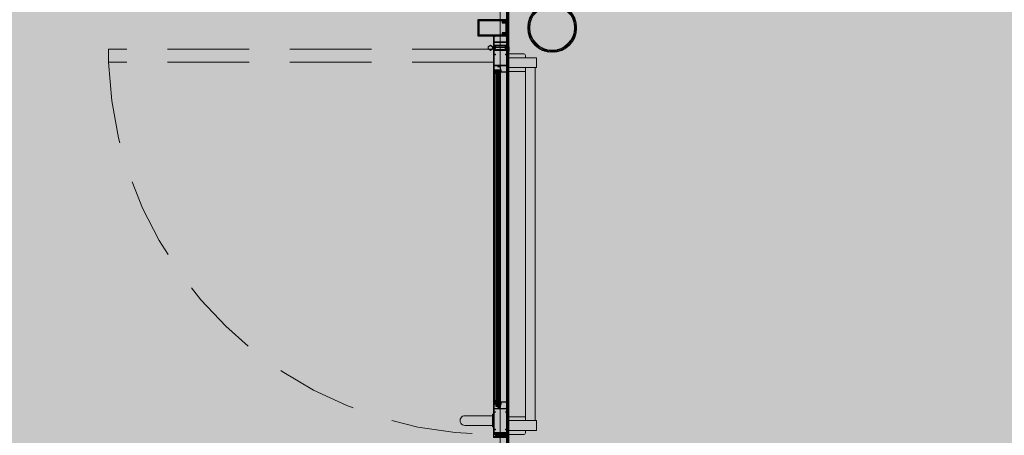
# Model space of a CAD drawing. Units: metres. Extents: x -1112 to -504, y 729 to 1141.
# Drawn here: x -947 to -944, y 926 to 927 of the extents above; entities that cross this region are included whole.
import ezdxf
from ezdxf.xclip import XClip

# ---------------------------------------------------------------- set-up
doc = ezdxf.new("R2010")
doc.units = ezdxf.units.M
doc.header["$MEASUREMENT"] = 0
doc.header["$XCLIPFRAME"] = 2
doc.linetypes.add('716TER$0$HIDDEN', pattern=[0.375, 0.25, -0.125])
doc.linetypes.add('DASHED', pattern=[0.75, 0.5, -0.25])
doc.layers.get('0').update_dxf_attribs({"color": 251})
for name, color, linetype, lineweight in [('ECN_ARQ_PORTAS', 1, 'Continuous', 13), ('ROTA DE FUGA', 70, 'Continuous', 15), ('ÁREA LOCAVEL', 11, 'DASHED', 70)]:
    doc.layers.add(name, color=color, linetype=linetype, lineweight=lineweight)

# ---------------------------------------------------------------- blocks, each defined once
blk = doc.blocks.new('716TER$0$VIDRO4')
at = {"color": 4}
for p, q in [((0, -2), (0, 2)), ((0, 2), (1, 2)), ((1, -2), (1, 2)), ((0, -2), (1, -2))]:
    blk.add_line(p, q, dxfattribs=at)
at = {"color": 9}
for p, q in [((0, 1.2), (1, 1.2)), ((0, 0.4), (1, 0.4)), ((0, -0.4), (1, -0.4)), ((0, -1.2), (1, -1.2))]:
    blk.add_line(p, q, dxfattribs=at)
blk = doc.blocks.new('716TER$0$VIDRO6')
at = {"color": 4}
for p, q in [((0, 3), (1, 3)), ((0, -3), (0, 3)), ((1, -3), (1, 3)), ((0, -3), (1, -3))]:
    blk.add_line(p, q, dxfattribs=at)
for p, q in [((0, 2.1429), (1, 2.1429)), ((0, 1.2857), (1, 1.2857)), ((0, 0.4286), (1, 0.4286)), ((0, -0.4286), (1, -0.4286)), ((0, -1.2857), (1, -1.2857)), ((0, -2.1429), (1, -2.1429))]:
    blk.add_line(p, q)
blk = doc.blocks.new('716TER$0$FIT-SCHELLEGEL')
for p, q in [((0, 0), (0, -38)), ((0, 0), (1, 0)), ((1, 0), (1, -38)), ((1, -4), (13, -4)), ((1, -4.5), (13, -4.5)), ((1, -5), (13, -5)), ((1, -5.5), (13, -5.5)), ((1, -6), (13, -6)), ((1, -6.5), (13, -6.5)), ((1, -7), (13, -7)), ((1, -7.5), (13, -7.5)), ((1, -8), (13, -8)), ((1, -8.5), (13, -8.5)), ((1, -9), (13, -9)), ((1, -9.5), (13, -9.5)), ((1, -10), (13, -10)), ((1, -10.5), (13, -10.5)), ((1, -11), (13, -11)), ((1, -11.5), (13, -11.5)), ((1, -12), (13, -12)), ((1, -12.5), (13, -12.5)), ((1, -13), (13, -13)), ((1, -13.5), (13, -13.5)), ((1, -14), (13, -14)), ((1, -14.5), (13, -14.5)), ((1, -15), (13, -15)), ((1, -15.5), (13, -15.5)), ((1, -16), (13, -16)), ((1, -16.5), (13, -16.5)), ((1, -17), (13, -17)), ((1, -17.5), (13, -17.5)), ((1, -18), (13, -18)), ((1, -18.5), (13, -18.5)), ((1, -19), (13, -19)), ((1, -19.5), (13, -19.5)), ((1, -20), (13, -20)), ((1, -20.5), (13, -20.5)), ((1, -21), (13, -21)), ((1, -21.5), (13, -21.5)), ((1, -22), (13, -22)), ((1, -22.5), (13, -22.5)), ((1, -23), (13, -23)), ((1, -23.5), (13, -23.5)), ((1, -24), (13, -24)), ((1, -24.5), (13, -24.5)), ((1, -25), (13, -25)), ((1, -25.5), (13, -25.5)), ((1, -26), (13, -26)), ((1, -26.5), (13, -26.5)), ((1, -27), (13, -27)), ((1, -27.5), (13, -27.5)), ((1, -28), (13, -28)), ((1, -28.5), (13, -28.5)), ((1, -29), (13, -29)), ((1, -29.5), (13, -29.5)), ((1, -30), (13, -30)), ((0, -38), (1, -38)), ((1, -30.5), (13, -30.5)), ((1, -31), (13, -31)), ((1, -31.5), (13, -31.5)), ((1, -32), (13, -32)), ((1, -32.5), (13, -32.5)), ((1, -33), (13, -33)), ((1, -33.5), (13, -33.5)), ((1, -34), (13, -34)), ((1, -34), (13, -34))]:
    blk.add_line(p, q)
blk = doc.blocks.new('716TER$0$135091')
at = {"lineweight": -3}
for p, q in [((-24.9, 89.5), (-24.9, 0.3)), ((-24.9, 89.5), (-24.9, 89.5)), ((24.6, 90), (-24.4, 90)), ((-22.8, 16), (-22.8, 85.7)), ((-22.8, 85.7), (-22.8, 85.7)), ((-22.5, 86), (22.7, 86)), ((22.7, 86), (22.7, 86)), ((23, 85.7), (23, 16)), ((25.1, 0.3), (25.1, 89.5)), ((-24.6, 0), (-21.8, 0)), ((-15.9, 16), (-22.8, 16)), ((-22.1, 6), (-21.8, 6)), ((-21.8, 5), (-22.1, 5)), ((-21.6, 8), (-21.4, 8.3)), ((-21.6, 6.2), (-21.6, 8)), ((-21.6, 0.2), (-21.6, 4.8)), ((-21.4, 8.3), (-21.4, 12.5)), ((-18.4, 12.5), (-18.4, 8.3)), ((-18.4, 8.3), (-18.1, 8)), ((-18.1, 8), (-18.1, 6.2)), ((-18.1, 4.8), (-18.1, 0.2)), ((-18.1, 0), (18.1, 0)), ((-17.9, 0), (-18.1, 0)), ((-17.9, 6), (-17.6, 6)), ((-17.6, 5), (-17.9, 5)), ((-15.7, 5), (-15.7, 15.8)), ((14.8, 4), (-14.7, 4)), ((15.8, 15.8), (15.8, 5)), ((23, 16), (16, 16)), ((17.9, 6), (18.1, 6)), ((18.1, 5), (17.9, 5)), ((18.3, 0.2), (18.3, 4.8)), ((18.3, 8), (18.6, 8.3)), ((18.3, 6.2), (18.3, 8)), ((18.6, 8.3), (18.6, 12.5)), ((21.6, 12.5), (21.6, 8.3)), ((21.6, 8.3), (21.9, 8)), ((21.9, 8), (21.9, 6.2)), ((21.9, 4.8), (21.9, 0.2)), ((22.1, 6), (22.4, 6)), ((22.4, 5), (22.1, 5)), ((22.1, 0), (24.8, 0))]:
    blk.add_line(p, q, dxfattribs=at)
for centre, radius, start, end in [((-24.4, 89.5), 0.5, 90, 180), ((-22.5, 85.7), 0.3, 89.9999, 180), ((22.7, 85.7), 0.3, 359.9999, 90), ((24.6, 89.5), 0.5, 0, 90), ((-24.6, 0.3), 0.3, 180, 270), ((-22.1, 5.5), 0.5, 90, 270), ((-21.8, 6.2), 0.2, 270.0079, 0.0024), ((-21.8, 4.8), 0.2, 0, 90.0079), ((-21.8, 0.2), 0.2, 270, 0), ((-19.9, 12.5), 1.5, 359.999, 179.999), ((-17.9, 6.2), 0.2, 180.0024, 269.9921), ((-17.9, 4.8), 0.2, 89.9921, 180), ((-17.9, 0.2), 0.2, 180, 270.0119), ((-17.6, 5.5), 0.5, 270, 90), ((-15.9, 15.8), 0.2, 0, 90), ((-14.7, 5), 1, 180, 270), ((14.8, 5), 1, 270, 360), ((16, 15.8), 0.2, 90, 180), ((17.9, 5.5), 0.5, 90, 270), ((18.1, 0.2), 0.2, 270, 359.999), ((18.1, 6.2), 0.2, 270.0079, 0.0024), ((18.1, 4.8), 0.2, 359.999, 90.0079), ((20.1, 12.5), 1.5, 359.999, 179.999), ((22.1, 6.2), 0.2, 180.0024, 269.9921), ((22.1, 4.8), 0.2, 89.9921, 180), ((22.1, 0.2), 0.2, 180, 270), ((22.4, 5.5), 0.5, 270, 90), ((24.8, 0.3), 0.3, 270, 0)]:
    blk.add_arc(centre, radius, start, end, dxfattribs=at)
blk = doc.blocks.new('716TER$0$GUA-52094')
h = blk.add_hatch()
h.set_pattern_fill('ANSI37', color=256, scale=0.2, style=0)
h.set_pattern_definition([(45, (-266.7902, -139.48034), (-0.4490128, 0.4490128), []), (135, (-266.7902, -139.48034), (-0.4490128, -0.4490128), [])])
edge = h.paths.add_edge_path()
edge.add_arc((12.4, 1.4), 12.8, 195.7096, 226.1092)
edge.add_arc((23.7, -1.4), 21.2, 163.491, 197.5051, ccw=False)
edge.add_arc((4.3, -1), 5.66, 99.4533, 170.1349)
edge.add_line((-1.3, 0), (0, 0))
edge.add_line((0, 0), (0, -2))
blk.add_lwpolyline([(0, -2, 0.133426), (3.5, -7.8, -0.149514), (3.4, 4.6, 0.318572), (-1.3, 0), (0, 0), (0, -2)], format="xyb")
blk = doc.blocks.new('716TER$0$BG-037')
for p, q in [((-24, 19.7), (-26.2, 19.7)), ((-26.2, 19.7), (-26.2, 18.8)), ((-26.2, 18.8), (-24.9, 18.8)), ((-24.9, 18.8), (-24.9, 18.5)), ((-24, 19.7), (-24, 18.8)), ((-22.1, 15.7), (-22.1, 6)), ((-22.1, 2), (-22.1, 0)), ((-22.1, 0), (0, 0)), ((-21.1, 8), (-21.1, 15.8)), ((-18.5, 8), (-21.1, 8)), ((-21.1, 7), (-19.5, 7)), ((-21.1, 6), (-21.1, 7)), ((-21.1, 1), (-21.1, 2)), ((-19.5, 1), (-21.1, 1)), ((-19.5, 7), (-19.5, 1)), ((-18.5, 1), (-18.5, 8)), ((-1, 1), (-18.5, 1)), ((-2.6, 19.7), (-3.4, 18.5)), ((-3.4, 18.5), (-1, 14.8)), ((-1.4, 19.7), (-2.6, 19.7)), ((-2.2, 18.5), (-1.4, 19.7)), ((-1.1, 16.8), (-2.2, 18.5)), ((0, 16.8), (-1.1, 16.8)), ((-1, 16.8), (0, 16.8)), ((-1, 14.8), (-1, 1)), ((0, 0), (0, 16.8))]:
    blk.add_line(p, q)
for centre, radius, start, end in [((-22.9, 18.7), 2, 180, 270), ((-23, 18.8), 1, 180, 266.2248), ((-23.1, 15.7), 1, 0, 90), ((-23.1, 15.8), 2, 0, 89.0491), ((-21.6, 6), 0.5, 180, 0), ((-21.6, 2), 0.5, 0, 180)]:
    blk.add_arc(centre, radius, start, end)
blk = doc.blocks.new('716TER$0$DOB-333')
at = {"linetype": 'ByBlock'}
for p, q in [((1.8, 56.9), (-2.2, 49.9)), ((-2.2, 49.9), (1.8, 43)), ((0, 38), (1.8, 38)), ((0, 38), (0, 30.4)), ((0, 30.4), (1, 29.4)), ((9.8, 56.9), (1.8, 56.9)), ((9.8, 43), (1.8, 43)), ((1.8, 38), (1.8, 32.9)), ((1.8, 32.9), (4.3, 34.4)), ((4.3, 34.4), (4.3, 41)), ((7.3, 41), (7.3, 0)), ((9.8, 32.9), (7.3, 34.4)), ((13.8, 49.9), (9.8, 56.9)), ((13.8, 49.9), (9.8, 43)), ((9.8, 38), (11.6, 38)), ((9.8, 32.9), (9.8, 38)), ((11.6, 30.4), (10.6, 29.4)), ((11.6, 38), (11.6, 30.4)), ((0, 7.6), (1, 8.6)), ((0, 0), (0, 7.6)), ((1.8, 0), (0, 0)), ((1, 8.6), (1, 29.4)), ((1.8, 5.1), (1.8, 0)), ((1.8, 5.1), (4.3, 3.6)), ((4.3, 0), (4.3, 3.6)), ((4.3, 0), (7.3, 1.7)), ((5.8, 0.9), (7.3, 0)), ((9.8, 5.1), (7.3, 3.6)), ((9.8, 0), (9.8, 5.1)), ((9.8, 0), (11.6, 0)), ((10.6, 8.6), (10.6, 29.4)), ((10.6, 8.6), (11.6, 7.6)), ((11.6, 0), (11.6, 7.6))]:
    blk.add_line(p, q, dxfattribs=at)
blk.add_circle((5.8, 49.9), 6.46, dxfattribs=at)
for centre, start, end in [((2.3, 41), 360, 90), ((9.3, 41), 90, 180)]:
    blk.add_arc(centre, 2, start, end, dxfattribs=at)
blk = doc.blocks.new('716TER$0$42-004')
for points in [[(-1, -7), (-1, -6.3, -1), (0, -6.3), (0, -8.5), (-2.1, -8.5, 0.414214), (-2.4, -8.8), (-2.4, -19, 0.414214), (-1.4, -20), (8.6, -20, 0.414214), (8.9, -19.7), (8.9, -17.5, -0.414214), (9.4, -17), (12.9, -17), (12.9, -18.5), (10.6, -18.5), (10.6, -20), (36.9, -20), (35.9, -18.5), (36.9, -17), (37.9, -17), (37.9, -73), (32.7, -73), (31.7, -71.3), (36.2, -71.3), (36.2, -68.8), (31.3, -68.8), (31, -68.5), (30.7, -68.8), (30.4, -68.5), (30.1, -68.8), (29.8, -68.5), (29.5, -68.8), (29.2, -68.5), (28.9, -68.8), (28.6, -68.5), (28.3, -68.8), (28, -68.5), (27.7, -68.8), (27.4, -68.5), (27.1, -68.8), (26.8, -68.5), (26.5, -68.8), (26.2, -68.5), (25.9, -68.8), (25.6, -68.5), (25.3, -68.8), (25, -68.5), (24.7, -68.8), (24.4, -68.5), (24.1, -68.8), (23.8, -68.5), (23.5, -68.8), (23.2, -68.5), (22.9, -68.8), (22.6, -68.5), (22.3, -68.8), (22, -68.5), (21.7, -68.8), (21.4, -68.5), (21.1, -68.8), (20.8, -68.5), (20.5, -68.8), (20.2, -68.5), (19.9, -68.8), (19.6, -68.5), (19.3, -68.8), (19, -68.5), (18.7, -68.8), (17.2, -68.8), (16.9, -68.5), (16.6, -68.8), (15.1, -68.8), (14.8, -68.5), (14.5, -68.8), (14.2, -68.5), (13.9, -68.8), (13.6, -68.5), (13.3, -68.8), (13, -68.5), (12.7, -68.8), (12.4, -68.5), (12.1, -68.8), (11.8, -68.5), (11.5, -68.8), (11.2, -68.5), (10.9, -68.8), (10.6, -68.5), (10.3, -68.8), (10, -68.5), (9.7, -68.8), (9.4, -68.5), (9.1, -68.8), (8.8, -68.5), (8.5, -68.8), (8.2, -68.5), (7.9, -68.8), (7.6, -68.5), (7.3, -68.8), (7, -68.5), (6.7, -68.8), (6.4, -68.5), (6.1, -68.8), (5.8, -68.5), (5.5, -68.8), (5.2, -68.5), (4.9, -68.8), (4.6, -68.5), (4.3, -68.8), (4, -68.5), (3.7, -68.8), (3.4, -68.5), (3.1, -68.8), (2.8, -68.5), (2.5, -68.8), (-2.4, -68.8), (-2.4, -71.3), (2.1, -71.3), (1.1, -73), (-4.1, -73), (-4.1, 0), (0, 0), (0, -2.3, -1), (-1, -2.3), (-1, -1.5), (-2.5, -1.5), (-2.5, -7)], [(32.4, -55.4), (35.2, -55.4, -0.414214), (36.2, -56.4), (36.2, -65.8, -0.414214), (35.2, -66.8), (-1.4, -66.8, -0.414214), (-2.4, -65.8), (-2.4, -56.4, -0.414214), (-1.4, -55.4), (1.4, -55.4), (1.4, -53.7), (-2.4, -53.7), (-2.4, -21.7), (36.2, -21.7), (36.2, -53.7), (32.4, -53.7)]]:
    blk.add_lwpolyline(points, format="xyb", close=True)
blk = doc.blocks.new('716TER$0$FS-48600-4P')
for p, q in [((0, 2.5), (0, -2.5)), ((0.8, 2.5), (0, 2.5)), ((0.8, 2.5), (0.8, -2.5)), ((0.8, 1.7), (6, 1.7)), ((0.8, 1.1), (6, 1.1)), ((0.8, 0.6), (6, 0.6)), ((0, -2.5), (0.8, -2.5)), ((0.8, -0.6), (6, -0.6)), ((0.8, -1.1), (6, -1.1)), ((0.8, -1.7), (6, -1.7))]:
    blk.add_line(p, q)
at = {"color": 8}
blk.add_line((0.8, 0), (6, 0), dxfattribs=at)
blk = doc.blocks.new('716TER$0$42-012')
for p, q in [((0, 0), (-5, 0)), ((0, -1.5), (0, 0)), ((32, 0), (32, -1.5)), ((37, 0), (32, 0)), ((37, -34.4), (37, 0)), ((-5, 0), (-5, -32.9)), ((-3.5, -17.1), (-3.5, -2.5)), ((-3.5, -28.1), (-3.5, -19.6)), ((-3.5, -19.6), (35.5, -19.6)), ((35.5, -28.1), (-3.5, -28.1)), ((-2.7, -30.1), (34.7, -30.1)), ((-2.5, -1.5), (0, -1.5)), ((34.5, -18.1), (-2.5, -18.1)), ((32, -1.5), (34.5, -1.5)), ((35.5, -2.5), (35.5, -17.1)), ((35.5, -19.6), (35.5, -28.1)), ((-10.6, -32.9), (-10.6, -46.4)), ((-5, -32.9), (-10.6, -32.9)), ((-10.6, -46.4), (-6.5, -46.4)), ((-9.1, -37.9), (-9.1, -34.9)), ((-9.1, -39.7), (-7.5, -39.7)), ((-9.1, -45.2), (-9.1, -39.7)), ((-7.5, -45.2), (-9.1, -45.2)), ((-8.6, -34.4), (0.3, -34.4)), ((-6.5, -38.4), (-8.6, -38.4)), ((-7.5, -39.7), (-7.5, -40.4)), ((-7.5, -44.4), (-7.5, -45.2)), ((-6.5, -40.4), (-6.5, -38.4)), ((-6.5, -46.4), (-6.5, -44.4)), ((-3.5, -32.2), (-3.5, -30.9)), ((1.2, -32.9), (-2.7, -32.9)), ((0.3, -34.4), (1.2, -32.9)), ((30.8, -32.9), (31.7, -34.4)), ((34.7, -32.9), (30.8, -32.9)), ((31.7, -34.4), (37, -34.4)), ((35.5, -30.9), (35.5, -32.2))]:
    blk.add_line(p, q)
for centre, radius, start, end in [((-2.5, -2.5), 1, 90, 180), ((-2.5, -17.1), 1, 180, 270), ((-2.7, -30.9), 0.75, 89.9999, 180), ((34.5, -2.5), 1, 0, 90), ((34.5, -17.1), 1, 270, 0), ((34.7, -30.9), 0.75, 0, 90), ((-8.6, -34.9), 0.5, 90, 180), ((-8.6, -37.9), 0.5, 180, 270), ((-7, -40.4), 0.5, 180, 0), ((-7, -44.4), 0.5, 0, 180), ((-2.7, -32.2), 0.75, 180, 270), ((34.7, -32.2), 0.75, 270, 0)]:
    blk.add_arc(centre, radius, start, end)
blk = doc.blocks.new('716TER$0$42-032')
for p, q in [((-4.1, 0), (0, 0)), ((-4.1, -100), (-4.1, 0)), ((0, 0), (0, -2.3)), ((-2.5, -1.5), (-2.5, -7)), ((-1, -1.5), (-2.5, -1.5)), ((-2.5, -7), (-1, -7)), ((-2.4, -8.8), (-2.4, -19)), ((-2.4, -30.2), (-2.4, -21.7)), ((-2.4, -21.7), (36.2, -21.7)), ((1.4, -30.2), (-2.4, -30.2)), ((0, -8.5), (-2.1, -8.5)), ((-1.4, -20), (8.6, -20)), ((-1, -2.3), (-1, -1.5)), ((-1, -7), (-1, -6.3)), ((0, -6.3), (0, -8.5)), ((1.4, -31.9), (1.4, -30.2)), ((8.9, -19.7), (8.9, -17.5)), ((9.4, -17), (12.9, -17)), ((10.6, -18.5), (10.6, -20)), ((12.9, -18.5), (10.6, -18.5)), ((10.6, -20), (36.9, -20)), ((12.9, -17), (12.9, -18.5)), ((32.4, -30.2), (32.4, -31.9)), ((36.2, -30.2), (32.4, -30.2)), ((35.9, -18.5), (36.9, -17)), ((36.9, -20), (35.9, -18.5)), ((36.2, -21.7), (36.2, -30.2)), ((36.9, -17), (37.9, -17)), ((37.9, -17), (37.9, -100)), ((-2.4, -82.6), (-2.4, -32.9)), ((-1.4, -31.9), (1.4, -31.9)), ((32.4, -31.9), (35.2, -31.9)), ((36.2, -32.9), (36.2, -82.6)), ((1.4, -85.3), (-2.4, -85.3)), ((-2.4, -93.8), (-2.4, -85.3)), ((-1.4, -83.6), (1.4, -83.6)), ((1.4, -83.6), (1.4, -85.3)), ((32.4, -83.6), (35.2, -83.6)), ((32.4, -85.3), (32.4, -83.6)), ((36.2, -85.3), (32.4, -85.3)), ((36.2, -85.3), (36.2, -93.8)), ((1.1, -100), (-4.1, -100)), ((36.2, -93.8), (-2.4, -93.8)), ((2.5, -95.8), (-2.4, -95.8)), ((-2.4, -95.8), (-2.4, -98.3)), ((-2.4, -98.3), (2.1, -98.3)), ((2.1, -98.3), (1.1, -100)), ((2.8, -95.5), (2.5, -95.8)), ((3.1, -95.8), (2.8, -95.5)), ((3.4, -95.5), (3.1, -95.8)), ((3.7, -95.8), (3.4, -95.5)), ((4, -95.5), (3.7, -95.8)), ((4.3, -95.8), (4, -95.5)), ((4.6, -95.5), (4.3, -95.8)), ((4.9, -95.8), (4.6, -95.5)), ((5.2, -95.5), (4.9, -95.8)), ((5.5, -95.8), (5.2, -95.5)), ((5.8, -95.5), (5.5, -95.8)), ((6.1, -95.8), (5.8, -95.5)), ((6.4, -95.5), (6.1, -95.8)), ((6.7, -95.8), (6.4, -95.5)), ((7, -95.5), (6.7, -95.8)), ((7.3, -95.8), (7, -95.5)), ((7.6, -95.5), (7.3, -95.8)), ((7.9, -95.8), (7.6, -95.5)), ((8.2, -95.5), (7.9, -95.8)), ((8.5, -95.8), (8.2, -95.5)), ((8.8, -95.5), (8.5, -95.8)), ((9.1, -95.8), (8.8, -95.5)), ((9.4, -95.5), (9.1, -95.8)), ((9.7, -95.8), (9.4, -95.5)), ((10, -95.5), (9.7, -95.8)), ((10.3, -95.8), (10, -95.5)), ((10.6, -95.5), (10.3, -95.8)), ((10.9, -95.8), (10.6, -95.5)), ((11.2, -95.5), (10.9, -95.8)), ((11.5, -95.8), (11.2, -95.5)), ((11.8, -95.5), (11.5, -95.8)), ((12.1, -95.8), (11.8, -95.5)), ((12.4, -95.5), (12.1, -95.8)), ((12.7, -95.8), (12.4, -95.5)), ((13, -95.5), (12.7, -95.8)), ((13.3, -95.8), (13, -95.5)), ((13.6, -95.5), (13.3, -95.8)), ((13.9, -95.8), (13.6, -95.5)), ((14.2, -95.5), (13.9, -95.8)), ((14.5, -95.8), (14.2, -95.5)), ((14.8, -95.5), (14.5, -95.8)), ((15.1, -95.8), (14.8, -95.5)), ((16.6, -95.8), (15.1, -95.8)), ((16.9, -95.5), (16.6, -95.8)), ((17.2, -95.8), (16.9, -95.5)), ((18.7, -95.8), (17.2, -95.8)), ((19, -95.5), (18.7, -95.8)), ((19.3, -95.8), (19, -95.5)), ((19.6, -95.5), (19.3, -95.8)), ((19.9, -95.8), (19.6, -95.5)), ((20.2, -95.5), (19.9, -95.8)), ((20.5, -95.8), (20.2, -95.5)), ((20.8, -95.5), (20.5, -95.8)), ((21.1, -95.8), (20.8, -95.5)), ((21.4, -95.5), (21.1, -95.8)), ((21.7, -95.8), (21.4, -95.5)), ((22, -95.5), (21.7, -95.8)), ((22.3, -95.8), (22, -95.5)), ((22.6, -95.5), (22.3, -95.8)), ((22.9, -95.8), (22.6, -95.5)), ((23.2, -95.5), (22.9, -95.8)), ((23.5, -95.8), (23.2, -95.5)), ((23.8, -95.5), (23.5, -95.8)), ((24.1, -95.8), (23.8, -95.5)), ((24.4, -95.5), (24.1, -95.8)), ((24.7, -95.8), (24.4, -95.5)), ((25, -95.5), (24.7, -95.8)), ((25.3, -95.8), (25, -95.5)), ((25.6, -95.5), (25.3, -95.8)), ((25.9, -95.8), (25.6, -95.5)), ((26.2, -95.5), (25.9, -95.8)), ((26.5, -95.8), (26.2, -95.5)), ((26.8, -95.5), (26.5, -95.8)), ((27.1, -95.8), (26.8, -95.5)), ((27.4, -95.5), (27.1, -95.8)), ((27.7, -95.8), (27.4, -95.5)), ((28, -95.5), (27.7, -95.8)), ((28.3, -95.8), (28, -95.5)), ((28.6, -95.5), (28.3, -95.8)), ((28.9, -95.8), (28.6, -95.5)), ((29.2, -95.5), (28.9, -95.8)), ((29.5, -95.8), (29.2, -95.5)), ((29.8, -95.5), (29.5, -95.8)), ((30.1, -95.8), (29.8, -95.5)), ((30.4, -95.5), (30.1, -95.8)), ((30.7, -95.8), (30.4, -95.5)), ((31, -95.5), (30.7, -95.8)), ((31.3, -95.8), (31, -95.5)), ((36.2, -95.8), (31.3, -95.8)), ((32.7, -100), (31.7, -98.3)), ((31.7, -98.3), (36.2, -98.3)), ((37.9, -100), (32.7, -100)), ((36.2, -98.3), (36.2, -95.8))]:
    blk.add_line(p, q)
for centre, radius, start, end in [((-2.1, -8.8), 0.3, 90, 180), ((-1.4, -19), 1, 180, 270), ((-0.5, -2.3), 0.5, 180, 0), ((-0.5, -6.3), 0.501, 0, 180), ((8.6, -19.7), 0.3, 270, 360), ((9.4, -17.5), 0.5, 90, 180), ((-1.4, -32.9), 1, 90, 180), ((35.2, -32.9), 1, 360, 90), ((-1.4, -82.6), 1, 180, 270), ((35.2, -82.6), 1, 270, 0)]:
    blk.add_arc(centre, radius, start, end)
blk = doc.blocks.new('716TER$0$PUX-THEMA')
for p, q in [((-34.3, 88.3), (-34.3, 3)), ((-4.3, 3), (-4.3, 88.3)), ((-38.6, 3), (0, 3)), ((-38.6, 0), (-38.6, 3)), ((-38.6, 0), (0, 0)), ((0, 0), (0, 3))]:
    blk.add_line(p, q)
blk.add_arc((-19.3, 88), 15, 358.8357, 181.1643)

msp = doc.modelspace()

# ---------------------------------------------------------------- hatches: boundary and pattern name
at = {"layer": 'ECN_ARQ_PORTAS'}
h = msp.add_hatch(dxfattribs=at)
h.set_pattern_fill('ANSI32', color=3, scale=0.015, angle=-90, style=0)
h.set_pattern_definition([(315, (-946.4518725, 928.542129), (0.003977476, 0.003977476), []), (315, (-946.4518725, 928.5394775), (0.003977476, 0.003977476), [])])
edge = h.paths.add_edge_path(flags=17)
edge.add_arc((-945.489, 927.2016), 0.0686, 0, 360)
edge = h.paths.add_edge_path()
edge.add_arc((-945.489, 927.2016), 0.075, 0, 360)
at = {"layer": 'ROTA DE FUGA', "linetype": 'ByBlock', "ltscale": 3, "transparency": 33554534}
h = msp.add_hatch(color=256, dxfattribs=at)
h.dxf.hatch_style = 1
h.paths.add_polyline_path([(-929.0674, 915.2011), (-929.0674, 914.7016), (-931.1674, 914.7016), (-931.1674, 915.2011), (-933.5639, 915.2011), (-933.5639, 884.7016), (-926.7589, 884.7005), (-926.7589, 884.7004), (-924.7589, 884.7004), (-924.759, 884.7002), (-916.8582, 884.699), (-916.8582, 874.699), (-931.1488, 874.7016), (-931.1488, 873.7216), (-932.1591, 873.7215), (-932.159, 874.7016), (-934.5639, 874.7016), (-934.5639, 869.805), (-932.4889, 869.805), (-932.4889, 866.8316), (-934.5639, 866.8316), (-934.5639, 852.7766), (-932.3514, 852.7766), (-932.3514, 842.4659), (-944.2364, 842.4659), (-944.2364, 843.5059), (-945.6201, 843.5059), (-945.6201, 860.7435), (-944.5439, 860.7435), (-944.5439, 873.7216), (-944.5439, 897.8488), (-945.6489, 898.6623), (-945.626, 910.6316), (-941.9189, 910.6316), (-941.9189, 923.7716), (-945.6489, 923.7716), (-945.6489, 935.7408), (-944.5439, 936.5543), (-944.5439, 960.6816), (-944.5439, 972.472), (-945.4224, 973.6596), (-945.4224, 988.5147), (-943.6452, 988.535), (-943.7153, 991.8754), (-932.1492, 992.1103), (-932.1389, 986.0416), (-932.7039, 986.0416), (-932.7039, 981.6266), (-934.7039, 981.6266), (-934.7039, 967.4716), (-932.1389, 967.4716), (-932.1389, 964.8616), (-934.7039, 964.8616), (-934.7039, 959.7016), (-931.759, 959.7016), (-931.759, 960.6815), (-930.7488, 960.6816), (-930.7488, 959.7016), (-926.2489, 959.7016), (-926.2489, 959.7016), (-924.2489, 959.7016), (-924.2489, 959.7016), (-917.0689, 959.7016), (-917.0689, 949.7016), (-924.6839, 949.7016), (-924.6839, 949.7016), (-926.6839, 949.7016), (-926.6839, 949.7016), (-933.5639, 949.7016), (-933.5639, 919.2011), (-932.1889, 919.2011), (-931.1674, 919.2011), (-931.1675, 919.6999), (-929.0674, 919.7016), (-929.0674, 919.2011), (-916.8589, 919.2011), (-916.8589, 915.2011)])
h.paths.add_polyline_path([(-936.7039, 960.6816), (-939.2489, 960.6816), (-939.2489, 976.334), (-936.7039, 976.334)], flags=16)
h.paths.add_polyline_path([(-937.5439, 948.8916), (-937.5439, 936.3916), (-936.5639, 936.3916), (-936.5639, 948.8916)], flags=16)
h.paths.add_polyline_path([(-937.5439, 898.0116), (-937.5439, 885.6709), (-936.5639, 885.6709), (-936.5639, 898.0116)], flags=16)
h.paths.add_polyline_path([(-936.5639, 858.0692), (-936.5639, 873.7216), (-939.2489, 873.7216), (-939.2489, 858.0692)], flags=16)
h = msp.add_hatch(color=256, dxfattribs=at)
h.dxf.hatch_style = 1
h.paths.add_polyline_path([(-956.8063, 915.5693), (-956.8063, 918.8154), (-949.9089, 918.8154), (-949.9089, 924.8056), (-945.6489, 924.8056), (-945.6489, 934.6353), (-952.3838, 934.6353), (-952.3838, 974.7656), (-945.4224, 974.7656), (-945.4224, 984.6398), (-960.8329, 984.6398), (-960.8631, 987.5212), (-993.0649, 986.8565), (-992.7402, 975.2558), (-982.1648, 971.9551), (-960.2789, 971.9551), (-960.2789, 935.8516), (-973.2797, 935.8516), (-973.2797, 923.5516), (-960.2789, 923.5516), (-960.2789, 910.8516), (-973.2789, 910.8516), (-973.2789, 898.5516), (-960.2789, 898.5516), (-960.2789, 854.5853), (-955.1789, 848.0216), (-955.1789, 818.7359), (-952.1589, 818.7159), (-952.1589, 849.7673), (-945.6201, 849.7673), (-945.6201, 859.6375), (-952.3838, 859.6375), (-952.3838, 899.7873), (-945.6468, 899.7873), (-945.6468, 909.6375), (-949.9089, 909.6375), (-949.9089, 915.5693)])

# ---------------------------------------------------------------- linework, layer by layer
at = {"layer": 'ECN_ARQ_PORTAS', "color": 1, "linetype": '716TER$0$HIDDEN'}
for p, q in [((-945.6686, 927.1358), (-946.8497, 927.1358)), ((-946.8497, 927.0958), (-946.8497, 927.1358)), ((-945.6686, 927.0958), (-946.8497, 927.0958))]:
    msp.add_line(p, q, dxfattribs=at)
at = {"layer": 'ECN_ARQ_PORTAS'}
for p, q in [((-945.6266, 927.0728), (-945.6266, 927.1168)), ((-945.5366, 927.1094), (-945.6266, 927.1094)), ((-945.5759, 927.1218), (-945.6216, 927.1218)), ((-945.5709, 927.1168), (-945.5709, 927.1094)), ((-945.5366, 927.0794), (-945.5366, 927.1094)), ((-945.6686, 926.0541), (-945.6686, 927.0678)), ((-945.6658, 927.0678), (-945.6658, 926.0541)), ((-945.6474, 927.0678), (-945.6474, 926.0541)), ((-945.5366, 927.0794), (-945.6266, 927.0794)), ((-945.6266, 926.0541), (-945.6266, 927.0678)), ((-945.5709, 927.0678), (-945.6216, 927.0678)), ((-945.5709, 925.9965), (-945.5709, 927.0794)), ((-945.5409, 927.0794), (-945.5409, 925.9965)), ((-945.5709, 926.0081), (-945.6216, 926.0081)), ((-945.6266, 926.0031), (-945.6266, 925.9591)), ((-945.5366, 925.9965), (-945.6266, 925.9965)), ((-945.5366, 925.9965), (-945.5366, 925.9665)), ((-945.5366, 925.9665), (-945.6266, 925.9665)), ((-945.5759, 925.9541), (-945.6216, 925.9541)), ((-945.5709, 925.9591), (-945.5709, 925.9665))]:
    msp.add_line(p, q, dxfattribs=at)
at = {"layer": 'ECN_ARQ_PORTAS', "color": 3}
for radius in [0.075, 0.0686]:
    msp.add_circle((-945.489, 927.2016), radius, dxfattribs=at)
at = {"layer": 'ECN_ARQ_PORTAS', "color": 1, "linetype": '716TER$0$HIDDEN'}
msp.add_arc((-945.6686, 927.1358), 1.1818, 181.9397, 270.0006, dxfattribs=at)
at = {"layer": 'ECN_ARQ_PORTAS'}
for centre, start, end in [((-945.6216, 927.1168), 90, 180), ((-945.5759, 927.1168), 0, 90), ((-945.6216, 927.0728), 180, 270), ((-945.6216, 926.0031), 90, 180), ((-945.6216, 925.9591), 180, 270), ((-945.5759, 925.9591), 270, 0)]:
    msp.add_arc(centre, 0.005, start, end, dxfattribs=at)
at = {"layer": 'ROTA DE FUGA', "linetype": 'ByBlock', "ltscale": 3}
for points in [[(-932.3514, 842.4659), (-944.2364, 842.4659), (-944.2364, 843.5059), (-945.6201, 843.5059), (-945.6201, 860.7435), (-944.5439, 860.7435), (-944.5439, 873.7216), (-944.5439, 873.7216), (-944.5439, 897.8488), (-945.6489, 898.6623), (-945.626, 910.6316), (-941.9189, 910.6316), (-941.9189, 923.7716), (-945.6489, 923.7716), (-945.6489, 935.7408), (-944.5439, 936.5543), (-944.5439, 960.6816), (-944.5439, 960.6816), (-944.5439, 972.472), (-945.4224, 973.6596), (-945.4224, 988.5147), (-943.6452, 988.535), (-943.7153, 991.8754), (-932.1492, 992.1103)], [(-956.8063, 915.5693), (-956.8063, 918.8154), (-949.9089, 918.8154), (-949.9089, 924.8056), (-945.6489, 924.8056), (-945.6489, 934.6353)]]:
    msp.add_lwpolyline(points, dxfattribs=at)
at = {"layer": 'ÁREA LOCAVEL', "linetype": 'ByBlock', "ltscale": 10}
msp.add_lwpolyline([(-945.6266, 935.7408), (-945.626, 923.7698), (-941.9189, 923.7698), (-941.9189, 919.2348), (-943.9599, 919.2348), (-943.9599, 915.1648), (-941.9189, 915.1648), (-941.9189, 910.6298), (-945.626, 910.6298), (-945.626, 898.6588), (-945.6489, 898.6588), (-944.5439, 897.8453), (-944.5439, 875.3567), (-944.5439, 873.4338), (-944.5439, 860.7435), (-945.626, 860.7401), (-945.626, 848.5398), (-945.8089, 848.5398), (-945.8089, 843.5042), (-944.2364, 843.5042), (-944.2364, 842.7142), (-928.8289, 842.7142)], dxfattribs=at)

# ---------------------------------------------------------------- block references
at = {"layer": 'ECN_ARQ_PORTAS'}
for name, p, xscale, yscale, zscale, rotation in [('716TER$0$135091', (-945.6266, 927.2015), 0.0010000000002037, 0.0010000000002037, 0.0010000000002037, 89.99999999837149), ('716TER$0$DOB-333', (-945.6286, 927.1343), 0.0010000000002037, 0.0010000000002037, 0.0010000000002037, 89.99999999999999), ('716TER$0$42-004', (-945.6645, 927.0652), -0.0009999999999764, 0.0009999999999764, 0.0009999999999764, 180), ('716TER$0$GUA-52094', (-945.6645, 927.0652), -0.0009999999999759, 0.0009999999999764, 0.0009999999999764, 180.7195636485426), ('716TER$0$VIDRO4', (-945.6596, 927.0728), 1.032752000035543, 0.0009999999999764, 0.0727861320855205, 270), ('716TER$0$VIDRO6', (-945.6546, 927.0728), 1.032752000035543, 0.0009999999999764, 0.071490141306999, 270), ('716TER$0$GUA-52094', (-945.6487, 927.0652), 0.0009999999999759, 0.0009999999999759, 0.0009999999999759, 179.2804363514571), ('716TER$0$GUA-52094', (-945.6645, 926.0541), 0.0009999999999759, 0.0009999999999759, 0.0009999999999759, 359.2804363514572), ('716TER$0$BG-037', (-945.6266, 926.0541), -0.0009999999999764, 0.0009999999999764, 0.0009999999999764, 180), ('716TER$0$GUA-52094', (-945.6487, 926.0541), -0.0009999999999759, 0.0009999999999764, 0.0009999999999764, 0.7195636485427936), ('716TER$0$PUX-THEMA', (-945.6686, 925.9775), -0.0010000000002037, 0.0009999999999764, 0.0009999999999764, 90)]:
    msp.add_blockref(name, p, dxfattribs=dict(at, xscale=xscale, yscale=yscale, zscale=zscale, rotation=rotation))
at = {"layer": 'ECN_ARQ_PORTAS', "yscale": 0.0009999999999764, "zscale": 0.0009999999999764}
for name, p, xscale in [('716TER$0$42-012', (-945.6316, 927.1766), -0.0009999999999764), ('716TER$0$FS-48600-4P', (-945.6226, 927.1341), -0.0009999999999764), ('716TER$0$BG-037', (-945.6266, 927.0652), 0.0009999999999764), ('716TER$0$42-032', (-945.6645, 926.0541), 0.0009999999999764)]:
    msp.add_blockref(name, p, dxfattribs=dict(at, xscale=xscale))
at = {"layer": 'ECN_ARQ_PORTAS'}
ref = msp.add_blockref('716TER$0$FIT-SCHELLEGEL', (-945.6666, 925.9577), dxfattribs=dict(at, xscale=-0.0010000000002037, yscale=0.0009999999999764, zscale=0.0009999999999764, rotation=90))
XClip(ref).set_block_clipping_path([(-0.537406278, -38.299), (8.661593722, 2)])
ref = msp.add_blockref('716TER$0$FIT-SCHELLEGEL', (-945.6666, 925.9454), dxfattribs=dict(at, xscale=0.0010000000002037, yscale=0.0010000000002037, zscale=0.0010000000002037, rotation=89.99999999999999))
XClip(ref).set_block_clipping_path([(-0.537406278, -38.299), (8.661593722, 2)])

doc.saveas('drawing.dxf')
